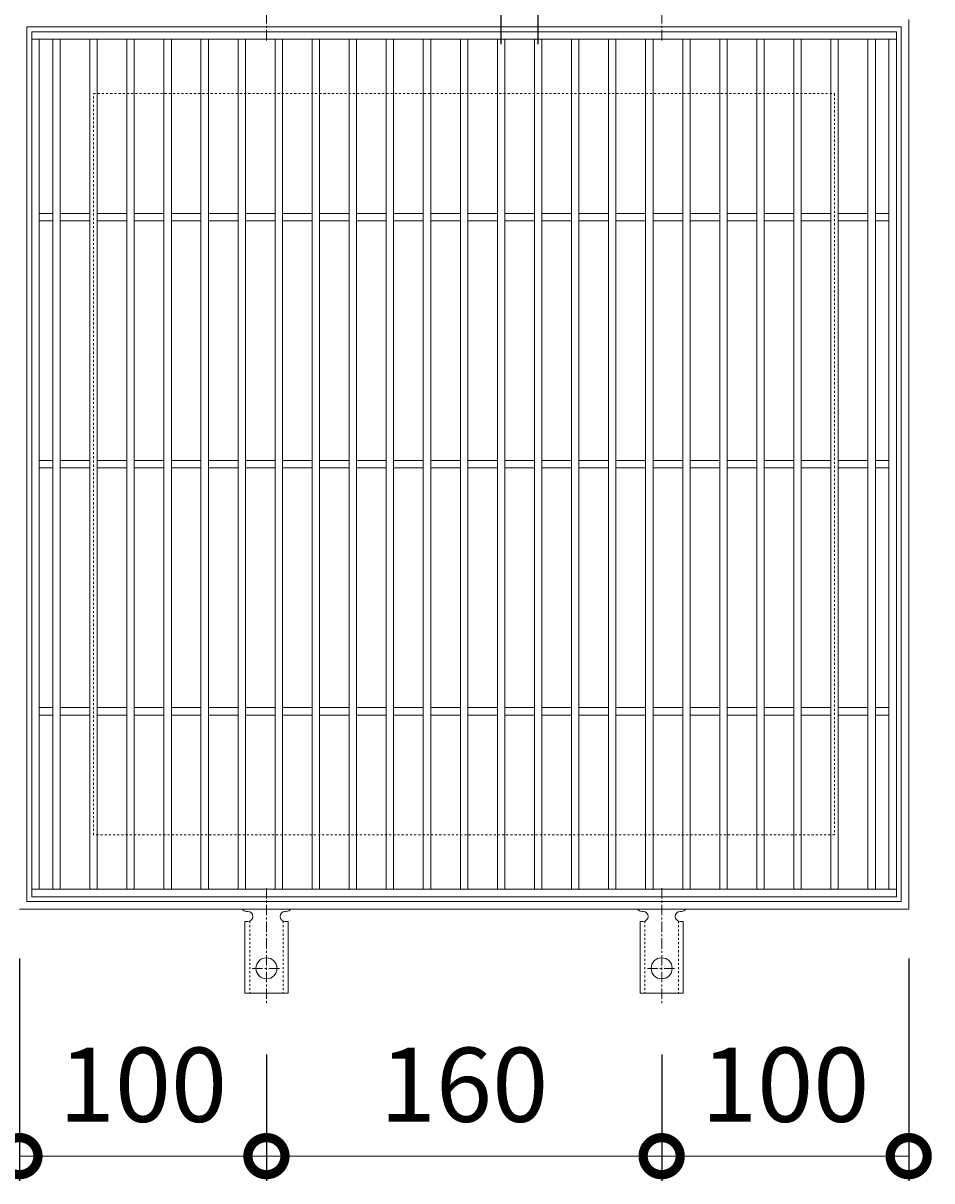
# Model space of a CAD drawing. Units: millimetres. Extents: x -460 to 547, y -144 to 1147.
# Drawn here: x -189 to 179, y 432 to 901 of the extents above; entities that cross this region are included whole.
import ezdxf

# ---------------------------------------------------------------- set-up
doc = ezdxf.new("R2010")
doc.units = ezdxf.units.MM
doc.linetypes.add('中心線（短）', pattern=[6.773333, 4.233333, -0.846667, 0.846667, -0.846667])
doc.linetypes.add('点線（標準）', pattern=[1.693333, 0.846667, -0.846667])
for name, color, linetype in [('(K)アンカー', 3, 'Continuous'), ('(K)受枠', 2, 'Continuous'), ('(K)寸法', 7, 'Continuous'), ('(K)蓋', 3, 'Continuous')]:
    doc.layers.add(name, color=color, linetype=linetype)
doc.styles.add('(K)MSゴシック', font='MS Gothic.ttf')
doc.dimstyles.new('KAD-1', dxfattribs={"dimtxt": 3, "dimasz": 3, "dimexe": 1, "dimexo": 2, "dimgap": 1, "dimtad": 1, "dimdec": 1, "dimdsep": 46, "dimtxsty": '(K)MSゴシック', "dimblk": 'DOTSMALL', "dimcen": 0, "dimclrd": 7, "dimclre": 256, "dimclrt": 2, "dimadec": 1, "dimazin": 0, "dimtfac": 1, "dimtdec": 1, "dimtmove": 0, "dimatfit": 3, "dimldrblk": 'DOTSMALL', "dimfxl": 1, "dimtfill": 1, "dimlwd": 9, "dimlwe": -1, "dimarcsym": 0})

# ---------------------------------------------------------------- blocks, each defined once
blk = doc.blocks.new('_DotSmall')
at = {"color": 0, "linetype": 'ByBlock', "const_width": 0.5}
blk.add_lwpolyline([(-0.0625, 0, 1), (0.0625, 0, 1)], format="xyb", close=True, dxfattribs=at)
blk = doc.blocks.new('*D12')
at = {"layer": '(K)寸法', "transparency": 16777216}
for p, q in [((4.43, 892.08), (4.43, 941.08)), ((19.43, 892.08), (19.43, 941.08))]:
    blk.add_line(p, q, dxfattribs=at)
at = {"layer": '(K)寸法', "color": 7, "lineweight": 9, "transparency": 16777216}
for p, q in [((4.43, 931.08), (-25.57, 931.08)), ((4.43, 931.08), (19.43, 931.08)), ((19.43, 931.08), (49.43, 931.08))]:
    blk.add_line(p, q, dxfattribs=at)
at = {"layer": 'Defpoints', "color": 0, "transparency": 16777216}
for p in [(19.43, 931.08), (4.43, 872.08), (19.43, 872.08)]:
    blk.add_point(p, dxfattribs=at)
at = {"layer": '(K)寸法', "color": 7, "lineweight": 9, "transparency": 16777216, "xscale": 30, "yscale": 30, "zscale": 30}
blk.add_blockref('_DotSmall', (4.43, 931.08), dxfattribs=at)
at = {"layer": '(K)寸法', "color": 7, "lineweight": 9, "transparency": 16777216, "xscale": 30, "yscale": 30, "zscale": 30, "rotation": 180}
blk.add_blockref('_DotSmall', (19.43, 931.08), dxfattribs=at)
at = {"layer": '(K)寸法', "color": 2, "lineweight": 9, "transparency": 16777216, "insert": (11.93, 956.08), "char_height": 30, "attachment_point": 5, "style": '(K)MSゴシック', "bg_fill": 3, "box_fill_scale": 1.1, "bg_fill_color": 256, "bg_fill_true_color": 13158600, "bg_fill_transparency": 0}
blk.add_mtext('15', dxfattribs=at)
blk = doc.blocks.new('*D22')
at = {"layer": '(K)寸法', "transparency": 16777216}
for p, q in [((169.43, 522.08), (169.43, 432.08)), ((69.43, 483.15), (69.43, 432.08))]:
    blk.add_line(p, q, dxfattribs=at)
at = {"layer": '(K)寸法', "color": 7, "lineweight": 9, "transparency": 16777216}
blk.add_line((169.43, 442.08), (69.43, 442.08), dxfattribs=at)
at = {"layer": 'Defpoints', "color": 0, "transparency": 16777216}
for p in [(169.43, 542.08), (69.43, 503.15), (69.43, 442.08)]:
    blk.add_point(p, dxfattribs=at)
at = {"layer": '(K)寸法', "color": 7, "lineweight": 9, "transparency": 16777216, "xscale": 30, "yscale": 30, "zscale": 30, "rotation": 180}
blk.add_blockref('_DotSmall', (69.43, 442.08), dxfattribs=at)
at = {"layer": '(K)寸法', "color": 7, "lineweight": 9, "transparency": 16777216, "xscale": 30, "yscale": 30, "zscale": 30}
blk.add_blockref('_DotSmall', (169.43, 442.08), dxfattribs=at)
at = {"layer": '(K)寸法', "color": 2, "lineweight": 9, "transparency": 16777216, "insert": (119.43, 467.08), "char_height": 30, "attachment_point": 5, "style": '(K)MSゴシック', "bg_fill": 3, "box_fill_scale": 1.1, "bg_fill_color": 256, "bg_fill_true_color": 13158600, "bg_fill_transparency": 0}
blk.add_mtext('100', dxfattribs=at)
blk = doc.blocks.new('*D23')
at = {"layer": '(K)寸法', "transparency": 16777216}
for p, q in [((-90.57, 483.15), (-90.57, 432.08)), ((69.43, 483.15), (69.43, 432.08))]:
    blk.add_line(p, q, dxfattribs=at)
at = {"layer": '(K)寸法', "color": 7, "lineweight": 9, "transparency": 16777216}
blk.add_line((69.43, 442.08), (-90.57, 442.08), dxfattribs=at)
at = {"layer": 'Defpoints', "color": 0, "transparency": 16777216}
for p in [(-90.57, 503.15), (69.43, 503.15), (-90.57, 442.08)]:
    blk.add_point(p, dxfattribs=at)
at = {"layer": '(K)寸法', "color": 7, "lineweight": 9, "transparency": 16777216, "xscale": 30, "yscale": 30, "zscale": 30, "rotation": 180}
blk.add_blockref('_DotSmall', (-90.57, 442.08), dxfattribs=at)
at = {"layer": '(K)寸法', "color": 7, "lineweight": 9, "transparency": 16777216, "xscale": 30, "yscale": 30, "zscale": 30}
blk.add_blockref('_DotSmall', (69.43, 442.08), dxfattribs=at)
at = {"layer": '(K)寸法', "color": 2, "lineweight": 9, "transparency": 16777216, "insert": (-10.57, 467.08), "char_height": 30, "attachment_point": 5, "style": '(K)MSゴシック', "bg_fill": 3, "box_fill_scale": 1.1, "bg_fill_color": 256, "bg_fill_true_color": 13158600, "bg_fill_transparency": 0}
blk.add_mtext('160', dxfattribs=at)
blk = doc.blocks.new('*D24')
at = {"layer": '(K)寸法', "transparency": 16777216}
for p, q in [((-190.57, 522.08), (-190.57, 432.08)), ((-90.57, 483.15), (-90.57, 432.08))]:
    blk.add_line(p, q, dxfattribs=at)
at = {"layer": '(K)寸法', "color": 7, "lineweight": 9, "transparency": 16777216}
blk.add_line((-90.57, 442.08), (-190.57, 442.08), dxfattribs=at)
at = {"layer": 'Defpoints', "color": 0, "transparency": 16777216}
for p in [(-190.57, 542.08), (-90.57, 503.15), (-190.57, 442.08)]:
    blk.add_point(p, dxfattribs=at)
at = {"layer": '(K)寸法', "color": 7, "lineweight": 9, "transparency": 16777216, "xscale": 30, "yscale": 30, "zscale": 30, "rotation": 180}
blk.add_blockref('_DotSmall', (-190.57, 442.08), dxfattribs=at)
at = {"layer": '(K)寸法', "color": 7, "lineweight": 9, "transparency": 16777216, "xscale": 30, "yscale": 30, "zscale": 30}
blk.add_blockref('_DotSmall', (-90.57, 442.08), dxfattribs=at)
at = {"layer": '(K)寸法', "color": 2, "lineweight": 9, "transparency": 16777216, "insert": (-140.57, 467.08), "char_height": 30, "attachment_point": 5, "style": '(K)MSゴシック', "bg_fill": 3, "box_fill_scale": 1.1, "bg_fill_color": 256, "bg_fill_true_color": 13158600, "bg_fill_transparency": 0}
blk.add_mtext('100', dxfattribs=at)

msp = doc.modelspace()

# ---------------------------------------------------------------- linework, layer by layer
at = {"layer": '(K)アンカー', "color": 7, "linetype": '中心線（短）', "lineweight": 9}
for p, q in [((-90.57, 893.62), (-90.57, 941.02)), ((69.43, 893.62), (69.43, 941.02)), ((-90.57, 550.55), (-90.57, 503.15)), ((69.43, 550.55), (69.43, 503.15)), ((-96.34, 518.08), (-84.79, 518.08)), ((63.66, 518.08), (75.21, 518.08))]:
    msp.add_line(p, q, dxfattribs=at)
at = {"layer": '(K)アンカー', "color": 3, "linetype": 'Continuous', "lineweight": 9}
for p, q in [((-98.57, 541.08), (-98.07, 541.08)), ((-83.07, 541.08), (-82.56, 541.08)), ((61.43, 541.08), (61.93, 541.08)), ((76.93, 541.08), (77.44, 541.08)), ((-99.32, 537.08), (-98.07, 537.08)), ((-99.32, 537.08), (-99.32, 508.08)), ((-81.82, 537.08), (-83.07, 537.08)), ((-81.82, 537.08), (-81.82, 508.08)), ((60.68, 537.08), (61.93, 537.08)), ((60.68, 537.08), (60.68, 508.08)), ((78.18, 537.08), (76.93, 537.08)), ((78.18, 537.08), (78.18, 508.08)), ((-81.82, 508.08), (-99.32, 508.08)), ((78.18, 508.08), (60.68, 508.08))]:
    msp.add_line(p, q, dxfattribs=at)
at = {"layer": '(K)アンカー', "color": 3, "linetype": '点線（標準）', "lineweight": 9}
for p, q in [((-97.32, 537.23), (-97.32, 508.08)), ((-83.82, 537.23), (-83.82, 508.08)), ((62.68, 537.23), (62.68, 508.08)), ((76.18, 537.23), (76.18, 508.08))]:
    msp.add_line(p, q, dxfattribs=at)
at = {"layer": '(K)アンカー', "color": 3, "linetype": 'Continuous', "lineweight": 9}
for centre in [(-90.57, 518.08), (69.43, 518.08)]:
    msp.add_circle(centre, 4.25, dxfattribs=at)
for centre, start, end in [((-98.57, 543.08), 209.9995, 269.724), ((-98.07, 539.08), 270, 90), ((-83.07, 539.08), 90.1333, 270), ((-82.57, 543.08), 270.2416, 330.0007), ((61.43, 543.08), 209.9995, 269.724), ((61.93, 539.08), 270, 90), ((76.93, 539.08), 90.1333, 270), ((77.43, 543.08), 270.2416, 330.0007)]:
    msp.add_arc(centre, 2, start, end, dxfattribs=at)
at = {"layer": '(K)受枠', "color": 2, "linetype": 'Continuous', "lineweight": 9}
for p, q in [((169.43, 902.08), (169.43, 542.08)), ((-187.57, 545.08), (-187.57, 899.08)), ((-187.57, 899.08), (166.43, 899.08)), ((166.43, 899.08), (166.43, 545.08)), ((166.43, 545.08), (-187.57, 545.08)), ((169.43, 542.08), (-190.57, 542.08))]:
    msp.add_line(p, q, dxfattribs=at)
at = {"layer": '(K)受枠', "color": 2, "linetype": '点線（標準）', "lineweight": 9}
for p, q in [((-160.57, 872.08), (139.43, 872.08)), ((-160.57, 572.08), (-160.57, 872.08)), ((139.43, 872.08), (139.43, 572.08)), ((139.43, 572.08), (-160.57, 572.08))]:
    msp.add_line(p, q, dxfattribs=at)
at = {"layer": '(K)蓋', "color": 3, "linetype": 'Continuous', "lineweight": 9}
for p, q in [((-185.57, 897.08), (-185.57, 547.08)), ((164.43, 897.08), (164.43, 547.08)), ((-182.57, 894.08), (-182.57, 550.08)), ((-177.07, 894.08), (-177.07, 550.08)), ((-174.07, 894.08), (-174.07, 550.08)), ((-162.07, 894.08), (-162.07, 550.08)), ((-159.07, 894.08), (-159.07, 550.08)), ((-147.07, 894.08), (-147.07, 550.08)), ((-144.07, 894.08), (-144.07, 550.08)), ((-132.07, 894.08), (-132.07, 550.08)), ((-129.07, 894.08), (-129.07, 550.08)), ((-117.07, 894.08), (-117.07, 550.08)), ((-114.07, 894.08), (-114.07, 550.08)), ((-102.07, 894.08), (-102.07, 550.08)), ((-99.07, 894.08), (-99.07, 550.08)), ((-87.07, 894.08), (-87.07, 550.08)), ((-84.07, 894.08), (-84.07, 550.08)), ((-72.07, 894.08), (-72.07, 550.08)), ((-69.07, 894.08), (-69.07, 550.08)), ((-57.07, 894.08), (-57.07, 550.08)), ((-54.07, 894.08), (-54.07, 550.08)), ((-42.07, 894.08), (-42.07, 550.08)), ((-39.07, 894.08), (-39.07, 550.08)), ((62.93, 894.08), (62.93, 550.08)), ((65.93, 894.08), (65.93, 550.08)), ((77.93, 894.08), (77.93, 550.08)), ((80.93, 894.08), (80.93, 550.08)), ((92.93, 894.08), (92.93, 550.08)), ((95.93, 894.08), (95.93, 550.08)), ((107.93, 894.08), (107.93, 550.08)), ((110.93, 894.08), (110.93, 550.08)), ((122.93, 894.08), (122.93, 550.08)), ((125.93, 894.08), (125.93, 550.08)), ((137.93, 894.08), (137.93, 550.08)), ((140.93, 894.08), (140.93, 550.08)), ((152.93, 894.08), (152.93, 550.08)), ((155.93, 894.08), (155.93, 550.08)), ((161.43, 894.08), (161.43, 550.08)), ((-177.07, 823.58), (-182.57, 823.58)), ((-177.07, 820.58), (-182.57, 820.58)), ((-162.07, 823.58), (-174.07, 823.58)), ((-162.07, 820.58), (-174.07, 820.58)), ((-147.07, 823.58), (-159.07, 823.58)), ((-147.07, 820.58), (-159.07, 820.58)), ((-132.07, 823.58), (-144.07, 823.58)), ((-132.07, 820.58), (-144.07, 820.58)), ((-117.07, 823.58), (-129.07, 823.58)), ((-117.07, 820.58), (-129.07, 820.58)), ((-102.07, 823.58), (-114.07, 823.58)), ((-102.07, 820.58), (-114.07, 820.58)), ((-87.07, 823.58), (-99.07, 823.58)), ((-87.07, 820.58), (-99.07, 820.58)), ((-72.07, 823.58), (-84.07, 823.58)), ((-72.07, 820.58), (-84.07, 820.58)), ((-57.07, 823.58), (-69.07, 823.58)), ((-57.07, 820.58), (-69.07, 820.58)), ((-42.07, 823.58), (-54.07, 823.58)), ((-42.07, 820.58), (-54.07, 820.58)), ((-27.07, 823.58), (-39.07, 823.58)), ((-27.07, 820.58), (-39.07, 820.58)), ((-12.07, 823.58), (-24.07, 823.58)), ((-12.07, 820.58), (-24.07, 820.58)), ((2.93, 823.58), (-9.07, 823.58)), ((2.93, 820.58), (-9.07, 820.58)), ((17.93, 823.58), (5.93, 823.58)), ((17.93, 820.58), (5.93, 820.58)), ((32.93, 823.58), (20.93, 823.58)), ((32.93, 820.58), (20.93, 820.58)), ((47.93, 823.58), (35.93, 823.58)), ((47.93, 820.58), (35.93, 820.58)), ((62.93, 823.58), (50.93, 823.58)), ((62.93, 820.58), (50.93, 820.58)), ((77.93, 823.58), (65.93, 823.58)), ((77.93, 820.58), (65.93, 820.58)), ((92.93, 823.58), (80.93, 823.58)), ((92.93, 820.58), (80.93, 820.58)), ((107.93, 823.58), (95.93, 823.58)), ((107.93, 820.58), (95.93, 820.58)), ((122.93, 823.58), (110.93, 823.58)), ((122.93, 820.58), (110.93, 820.58)), ((137.93, 823.58), (125.93, 823.58)), ((137.93, 820.58), (125.93, 820.58)), ((152.93, 823.58), (140.93, 823.58)), ((152.93, 820.58), (140.93, 820.58)), ((161.43, 823.58), (155.93, 823.58)), ((161.43, 820.58), (155.93, 820.58)), ((-177.07, 723.58), (-182.57, 723.58)), ((-162.07, 723.58), (-174.07, 723.58)), ((-147.07, 723.58), (-159.07, 723.58)), ((-132.07, 723.58), (-144.07, 723.58)), ((-117.07, 723.58), (-129.07, 723.58)), ((-102.07, 723.58), (-114.07, 723.58)), ((-87.07, 723.58), (-99.07, 723.58)), ((-72.07, 723.58), (-84.07, 723.58)), ((-57.07, 723.58), (-69.07, 723.58)), ((-42.07, 723.58), (-54.07, 723.58)), ((-27.07, 723.58), (-39.07, 723.58)), ((-12.07, 723.58), (-24.07, 723.58)), ((2.93, 723.58), (-9.07, 723.58)), ((17.93, 723.58), (5.93, 723.58)), ((32.93, 723.58), (20.93, 723.58)), ((47.93, 723.58), (35.93, 723.58)), ((62.93, 723.58), (50.93, 723.58)), ((77.93, 723.58), (65.93, 723.58)), ((92.93, 723.58), (80.93, 723.58)), ((107.93, 723.58), (95.93, 723.58)), ((122.93, 723.58), (110.93, 723.58)), ((137.93, 723.58), (125.93, 723.58)), ((152.93, 723.58), (140.93, 723.58)), ((161.43, 723.58), (155.93, 723.58)), ((-177.07, 720.58), (-182.57, 720.58)), ((-162.07, 720.58), (-174.07, 720.58)), ((-147.07, 720.58), (-159.07, 720.58)), ((-132.07, 720.58), (-144.07, 720.58)), ((-117.07, 720.58), (-129.07, 720.58)), ((-102.07, 720.58), (-114.07, 720.58)), ((-87.07, 720.58), (-99.07, 720.58)), ((-72.07, 720.58), (-84.07, 720.58)), ((-57.07, 720.58), (-69.07, 720.58)), ((-42.07, 720.58), (-54.07, 720.58)), ((-27.07, 720.58), (-39.07, 720.58)), ((-12.07, 720.58), (-24.07, 720.58)), ((2.93, 720.58), (-9.07, 720.58)), ((17.93, 720.58), (5.93, 720.58)), ((32.93, 720.58), (20.93, 720.58)), ((47.93, 720.58), (35.93, 720.58)), ((62.93, 720.58), (50.93, 720.58)), ((77.93, 720.58), (65.93, 720.58)), ((92.93, 720.58), (80.93, 720.58)), ((107.93, 720.58), (95.93, 720.58)), ((122.93, 720.58), (110.93, 720.58)), ((137.93, 720.58), (125.93, 720.58)), ((152.93, 720.58), (140.93, 720.58)), ((161.43, 720.58), (155.93, 720.58)), ((-177.07, 623.58), (-182.57, 623.58)), ((-162.07, 623.58), (-174.07, 623.58)), ((-147.07, 623.58), (-159.07, 623.58)), ((-132.07, 623.58), (-144.07, 623.58)), ((-117.07, 623.58), (-129.07, 623.58)), ((-102.07, 623.58), (-114.07, 623.58)), ((-87.07, 623.58), (-99.07, 623.58)), ((-72.07, 623.58), (-84.07, 623.58)), ((-57.07, 623.58), (-69.07, 623.58)), ((-42.07, 623.58), (-54.07, 623.58)), ((-27.07, 623.58), (-39.07, 623.58)), ((-12.07, 623.58), (-24.07, 623.58)), ((2.93, 623.58), (-9.07, 623.58)), ((17.93, 623.58), (5.93, 623.58)), ((32.93, 623.58), (20.93, 623.58)), ((47.93, 623.58), (35.93, 623.58)), ((62.93, 623.58), (50.93, 623.58)), ((77.93, 623.58), (65.93, 623.58)), ((92.93, 623.58), (80.93, 623.58)), ((107.93, 623.58), (95.93, 623.58)), ((122.93, 623.58), (110.93, 623.58)), ((137.93, 623.58), (125.93, 623.58)), ((152.93, 623.58), (140.93, 623.58)), ((161.43, 623.58), (155.93, 623.58)), ((-177.07, 620.58), (-182.57, 620.58)), ((-162.07, 620.58), (-174.07, 620.58)), ((-147.07, 620.58), (-159.07, 620.58)), ((-132.07, 620.58), (-144.07, 620.58)), ((-117.07, 620.58), (-129.07, 620.58)), ((-102.07, 620.58), (-114.07, 620.58)), ((-87.07, 620.58), (-99.07, 620.58)), ((-72.07, 620.58), (-84.07, 620.58)), ((-57.07, 620.58), (-69.07, 620.58)), ((-42.07, 620.58), (-54.07, 620.58)), ((-27.07, 620.58), (-39.07, 620.58)), ((-12.07, 620.58), (-24.07, 620.58)), ((2.93, 620.58), (-9.07, 620.58)), ((17.93, 620.58), (5.93, 620.58)), ((32.93, 620.58), (20.93, 620.58)), ((47.93, 620.58), (35.93, 620.58)), ((62.93, 620.58), (50.93, 620.58)), ((77.93, 620.58), (65.93, 620.58)), ((92.93, 620.58), (80.93, 620.58)), ((107.93, 620.58), (95.93, 620.58)), ((122.93, 620.58), (110.93, 620.58)), ((137.93, 620.58), (125.93, 620.58)), ((152.93, 620.58), (140.93, 620.58)), ((161.43, 620.58), (155.93, 620.58)), ((-185.57, 550.08), (164.43, 550.08)), ((-185.57, 547.08), (164.43, 547.08))]:
    msp.add_line(p, q, dxfattribs=at)

# ---------------------------------------------------------------- next in the draw order: dimensions: what is measured, and where the dimension line sits
at = {"layer": '(K)寸法', "lineweight": 9}
dim = msp.add_linear_dim(base=(19.43, 931.08), p1=(4.43, 872.08), p2=(19.43, 872.08), dimstyle='KAD-1', override={"dimtmove": 1}, dxfattribs=at)
dim.commit()
dim.dimension.update_dxf_attribs({"geometry": '*D12', "text_midpoint": (11.93, 931.08), "dimtype": 160})
dim = msp.add_linear_dim(base=(69.43, 442.08), p1=(169.43, 542.08), p2=(69.43, 503.15), dimstyle='KAD-1', dxfattribs=at)
dim.commit()
dim.dimension.update_dxf_attribs({"geometry": '*D22', "text_midpoint": (119.43, 467.08)})

# ---------------------------------------------------------------- next in the draw order: linework, layer by layer
at = {"layer": '(K)蓋', "color": 3, "linetype": 'Continuous', "lineweight": 9}
for p, q in [((-185.57, 897.08), (164.43, 897.08)), ((-185.57, 894.08), (164.43, 894.08)), ((-27.07, 894.08), (-27.07, 550.08)), ((-24.07, 894.08), (-24.07, 550.08)), ((-12.07, 894.08), (-12.07, 550.08)), ((-9.07, 894.08), (-9.07, 550.08)), ((2.93, 894.08), (2.93, 550.08)), ((5.93, 894.08), (5.93, 550.08)), ((17.93, 894.08), (17.93, 550.08)), ((20.93, 894.08), (20.93, 550.08)), ((32.93, 894.08), (32.93, 550.08)), ((35.93, 894.08), (35.93, 550.08)), ((47.93, 894.08), (47.93, 550.08)), ((50.93, 894.08), (50.93, 550.08))]:
    msp.add_line(p, q, dxfattribs=at)

# ---------------------------------------------------------------- next in the draw order: dimensions: what is measured, and where the dimension line sits
at = {"layer": '(K)寸法', "lineweight": 9}
dim = msp.add_linear_dim(base=(-90.57, 442.08), p1=(69.43, 503.15), p2=(-90.57, 503.15), dimstyle='KAD-1', dxfattribs=at)
dim.commit()
dim.dimension.update_dxf_attribs({"geometry": '*D23', "text_midpoint": (-10.57, 467.08)})

# ---------------------------------------------------------------- next in the draw order: dimensions: what is measured, and where the dimension line sits
dim = msp.add_linear_dim(base=(-190.57, 442.08), p1=(-90.57, 503.15), p2=(-190.57, 542.08), dimstyle='KAD-1', dxfattribs=at)
dim.commit()
dim.dimension.update_dxf_attribs({"geometry": '*D24', "text_midpoint": (-140.57, 467.08)})

doc.saveas('drawing.dxf')
